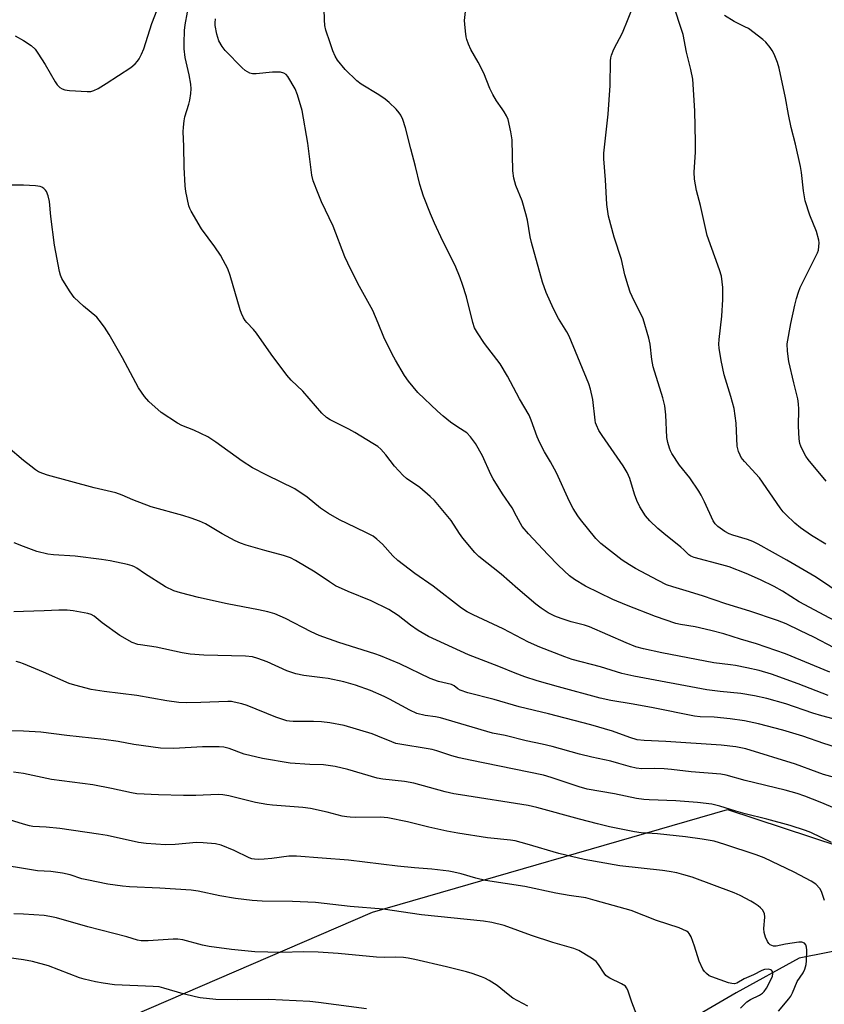
# Model space of a CAD drawing. Units: inches. Extents: x 1225772 to 1231772, y 589453 to 593454.
# Drawn here: x 1226999 to 1227241, y 590290 to 590587 of the extents above; entities that cross this region are included whole.
import ezdxf

# ---------------------------------------------------------------- set-up
doc = ezdxf.new("R2010")
doc.units = ezdxf.units.IN
doc.header["$MEASUREMENT"] = 0
for name, color, linetype in [('HYDRO-Single Line Stream', 4, 'Continuous'), ('NTRL-Trees', 3, 'Continuous'), ('Undefined', 1, 'Continuous')]:
    doc.layers.add(name, color=color, linetype=linetype)

msp = doc.modelspace()

# ---------------------------------------------------------------- linework, layer by layer
at = {"layer": 'HYDRO-Single Line Stream'}
msp.add_lwpolyline([(1227250.15, 590307.26), (1227233.47, 590303.93), (1227214.46, 590293.51), (1227192.08, 590280.44)], dxfattribs=at)
at = {"layer": 'NTRL-Trees'}
msp.add_lwpolyline([(1226913.57, 591133.42), (1226918.72, 591100.4), (1226910.27, 591080.14), (1226850.9, 591049.27), (1226708.39, 590816.51), (1226590.52, 590610.27), (1226579.49, 590544.13), (1226554.98, 590504.91), (1226522.62, 590467.65), (1226475.56, 590422.55), (1226458.08, 590388.56), (1226483.45, 590353.96), (1226532.64, 590324.87), (1226620.52, 590289.25), (1226726.56, 590247.05), (1226809.9, 590223.52), (1226950.65, 590251.25), (1227105.03, 590317.75), (1227211.9, 590348.63), (1227287.42, 590323.83)], dxfattribs=at)
at = {"layer": 'Undefined'}
for points, elevation in [([(1227245.19, 590414.1), (1227240.11, 590417.57), (1227238.11, 590418.83), (1227229.74, 590423.8), (1227221.07, 590428.57), (1227219.49, 590429.35), (1227217.91, 590429.97), (1227213.42, 590431.33), (1227212.33, 590431.74), (1227211.09, 590432.45), (1227208.97, 590433.92), (1227208.13, 590434.67), (1227207.51, 590435.57), (1227204.93, 590441.3), (1227203.94, 590443.31), (1227203.2, 590444.57), (1227200.52, 590448.52), (1227197.37, 590452.42), (1227195.1, 590455.91), (1227194.69, 590456.69), (1227194.39, 590457.52), (1227193.91, 590459.24), (1227193.61, 590460.69), (1227193.28, 590467.5), (1227192.97, 590470.22), (1227192.34, 590472.69), (1227189.44, 590481.98), (1227189.05, 590484.23), (1227188.56, 590488.86), (1227188.19, 590490.58), (1227186.43, 590496.5), (1227183.13, 590503.19), (1227182.6, 590504.46), (1227181.94, 590506.39), (1227180.9, 590509.73), (1227179.99, 590514.35), (1227177.77, 590521.05), (1227176.04, 590527.41), (1227175.58, 590530.93), (1227175.17, 590538.31), (1227174.63, 590544.65), (1227174.6, 590546.32), (1227175.93, 590558.12), (1227176.49, 590566.75), (1227176.67, 590574.2), (1227176.77, 590575.05), (1227176.95, 590575.86), (1227177.66, 590577.69), (1227180.26, 590582.63), (1227183.67, 590590.97)], 552), ([(1227000, 590580.23), (1227002.3, 590578.8), (1227003.44, 590577.67), (1227004.27, 590576.49), (1227006.44, 590573.04), (1227009.47, 590567.87), (1227010.12, 590566.88), (1227010.93, 590566.1), (1227011.64, 590565.69), (1227012.41, 590565.39), (1227013.83, 590565.18), (1227019.08, 590564.92), (1227020.23, 590564.96), (1227021.15, 590565.19), (1227022.4, 590565.82), (1227024.82, 590567.32), (1227032.25, 590572.15), (1227033.53, 590573.25), (1227034.28, 590574.06), (1227034.78, 590574.8), (1227035.49, 590576.11), (1227036.15, 590577.76), (1227038.62, 590585.41), (1227040.14, 590589.47)], 542), ([(1227242.15, 590382.97), (1227233.14, 590386.51), (1227225.08, 590389.4), (1227221.36, 590390.5), (1227217.67, 590391.34), (1227214.23, 590392.03), (1227212.79, 590392.27), (1227207.72, 590392.88), (1227192.11, 590395.89), (1227186.57, 590397.03), (1227184.21, 590397.7), (1227181.3, 590398.86), (1227170.33, 590403.65), (1227168.83, 590404.15), (1227164.76, 590405.21), (1227161.74, 590406.17), (1227159.89, 590406.9), (1227157.89, 590407.9), (1227155.74, 590409.31), (1227154.12, 590410.51), (1227148.75, 590415.09), (1227143.72, 590419.55), (1227137.02, 590424.87), (1227135.76, 590426.1), (1227132.2, 590430.44), (1227131.17, 590431.84), (1227128.69, 590435.67), (1227123.63, 590441.74), (1227122.39, 590442.96), (1227119.28, 590445.63), (1227115.28, 590448.39), (1227114.21, 590449.28), (1227111.63, 590452.06), (1227109.06, 590455.52), (1227107.46, 590457.22), (1227106.56, 590457.96), (1227105.12, 590458.95), (1227099.7, 590462.19), (1227097.91, 590463.18), (1227092.25, 590466), (1227091.15, 590466.76), (1227089.75, 590468.08), (1227084.08, 590474.71), (1227080.53, 590478.01), (1227079.23, 590479.44), (1227074.45, 590485.83), (1227070.09, 590492.12), (1227069.17, 590493.24), (1227067.17, 590495.3), (1227066.65, 590495.99), (1227066.21, 590496.75), (1227065.58, 590498.06), (1227065.17, 590499.13), (1227062.13, 590509.52), (1227061.42, 590511.47), (1227060.09, 590514.11), (1227059.23, 590515.64), (1227057.5, 590518.17), (1227053.58, 590523.57), (1227050.39, 590528.89), (1227050.02, 590529.68), (1227049.75, 590530.5), (1227048.8, 590534.78), (1227048.62, 590536.53), (1227048.31, 590542.14), (1227048.25, 590548.43), (1227048.06, 590552.72), (1227048.08, 590554.14), (1227048.27, 590556.12), (1227048.47, 590557.25), (1227049.73, 590561.14), (1227050.01, 590562.27), (1227050.33, 590564.28), (1227050.41, 590565.69), (1227050.29, 590567.09), (1227049.82, 590569.94), (1227048.66, 590575.17), (1227048.33, 590577.76), (1227048.27, 590579.5), (1227048.44, 590583.27), (1227048.62, 590585.01), (1227049.36, 590588.83)], 544), ([(1227243.91, 590397.39), (1227237.84, 590400.6), (1227233.87, 590402.53), (1227229.51, 590404.55), (1227226.85, 590405.63), (1227218.58, 590408.41), (1227211.35, 590410.59), (1227204.37, 590413.01), (1227199.42, 590414.57), (1227195.35, 590415.71), (1227193.53, 590416.39), (1227190.96, 590417.64), (1227184.14, 590421.29), (1227182.35, 590422.33), (1227180.15, 590423.82), (1227173.76, 590428.78), (1227172.18, 590430.29), (1227167.59, 590435.98), (1227166.79, 590437.12), (1227165.44, 590439.34), (1227164.33, 590441.4), (1227160.4, 590450.12), (1227158.61, 590453.37), (1227156.81, 590456.37), (1227155.39, 590459.11), (1227154.61, 590460.96), (1227152.78, 590465.92), (1227152.13, 590467.39), (1227149.22, 590472.39), (1227145.67, 590479.23), (1227143.39, 590482.91), (1227138.7, 590489.03), (1227136.58, 590492.2), (1227135.7, 590493.71), (1227135.17, 590495.3), (1227133.28, 590503.12), (1227132.13, 590506.79), (1227131.42, 590508.75), (1227129.85, 590512.56), (1227126.13, 590519.85), (1227123.64, 590525.31), (1227122.47, 590528.03), (1227120.31, 590533.44), (1227119.28, 590536.88), (1227117.98, 590542.36), (1227116.5, 590547.61), (1227114.89, 590553.97), (1227114.08, 590556.48), (1227113.52, 590557.81), (1227113.05, 590558.51), (1227112.09, 590559.57), (1227110.04, 590561.59), (1227108.77, 590562.65), (1227106.94, 590563.93), (1227101.63, 590567.09), (1227100.28, 590568.17), (1227096.79, 590571.58), (1227094.51, 590574.32), (1227093.72, 590575.56), (1227093.02, 590577.17), (1227092.3, 590579.59), (1227091, 590583.35), (1227090.64, 590584.75), (1227090.51, 590586.54), (1227090.49, 590589.84)], 548), ([(1227251.84, 590401.4), (1227233.41, 590411.26), (1227228.36, 590414.47), (1227225.88, 590415.88), (1227221.8, 590417.85), (1227217.49, 590419.71), (1227212.32, 590421.75), (1227210.12, 590422.41), (1227201.86, 590424.54), (1227200.79, 590424.97), (1227200.18, 590425.41), (1227198.72, 590426.92), (1227197.85, 590427.69), (1227192.67, 590431.79), (1227190.88, 590433.35), (1227188.49, 590435.59), (1227187.2, 590437.12), (1227185.48, 590439.88), (1227184.52, 590441.71), (1227183.81, 590443.65), (1227182.46, 590448.38), (1227181.67, 590450.21), (1227180.4, 590452.18), (1227174.1, 590461.27), (1227173.16, 590462.86), (1227172.38, 590464.44), (1227172.15, 590465.12), (1227171.98, 590465.98), (1227171.31, 590472.14), (1227170.62, 590475.25), (1227170.11, 590476.92), (1227164.21, 590491.25), (1227163.52, 590492.55), (1227161.02, 590496.55), (1227159.47, 590499.47), (1227157.24, 590504.4), (1227156.19, 590507.5), (1227152.85, 590519.46), (1227152.49, 590521.17), (1227151.65, 590526.13), (1227151.17, 590528.09), (1227150.04, 590531.94), (1227148.16, 590536.61), (1227147.49, 590538.77), (1227147.26, 590541.05), (1227147.06, 590550.4), (1227146.67, 590552.74), (1227145.8, 590556.5), (1227145.36, 590557.54), (1227144.67, 590558.77), (1227144.06, 590559.71), (1227142.28, 590562.11), (1227141.19, 590564.05), (1227140.35, 590565.83), (1227138.49, 590570.39), (1227136.79, 590573.74), (1227134.62, 590577.54), (1227133.9, 590579.16), (1227133.4, 590580.54), (1227133.2, 590581.39), (1227132.96, 590583.13), (1227132.76, 590585.17), (1227132.73, 590586.34), (1227132.97, 590588.99)], 550), ([(1227241.47, 590428.59), (1227237.12, 590431.19), (1227233.8, 590433.53), (1227232.07, 590434.93), (1227229.41, 590437.5), (1227228.64, 590438.33), (1227227.75, 590439.5), (1227221.52, 590448.6), (1227216.92, 590453.49), (1227216.01, 590454.64), (1227215.62, 590455.39), (1227215.2, 590456.45), (1227214.76, 590458.11), (1227214.41, 590465.07), (1227213.87, 590469.46), (1227212.88, 590473.05), (1227210.88, 590479.63), (1227209.93, 590483.93), (1227209.32, 590487.57), (1227209.24, 590488.84), (1227209.31, 590490.26), (1227210.13, 590497.27), (1227210.48, 590502.29), (1227210.42, 590505.84), (1227210.05, 590509.26), (1227209.49, 590511.23), (1227205.69, 590521.55), (1227203.7, 590530.59), (1227202.54, 590535.08), (1227201.92, 590538.52), (1227201.84, 590540.59), (1227202.23, 590546.69), (1227202.23, 590549.61), (1227201.98, 590559.05), (1227201.43, 590568.59), (1227200.83, 590571.52), (1227199.52, 590576.74), (1227198.47, 590582.04), (1227197.82, 590584.21), (1227196, 590589.68)], 554), ([(1227241.59, 590447.56), (1227236.08, 590454.07), (1227235.47, 590455.05), (1227234.55, 590456.84), (1227233.94, 590458.14), (1227233.66, 590458.94), (1227233.44, 590460.36), (1227233.22, 590464.15), (1227233.35, 590469.24), (1227233.24, 590470.89), (1227232.97, 590472.31), (1227231.77, 590477.2), (1227230.33, 590483.59), (1227229.86, 590486.73), (1227229.85, 590488.93), (1227230.88, 590495.09), (1227232.09, 590500.61), (1227232.61, 590502.6), (1227233.23, 590504.51), (1227233.77, 590505.85), (1227238.94, 590516.35), (1227239.2, 590517.17), (1227239.38, 590518.25), (1227239.45, 590519.34), (1227239.39, 590520.17), (1227238.68, 590522.72), (1227236.67, 590527.71), (1227235.2, 590531.94), (1227234.69, 590535.04), (1227234.14, 590540.55), (1227233.86, 590542.28), (1227232.3, 590549.09), (1227230.97, 590554.03), (1227230.2, 590558.03), (1227229.35, 590563.01), (1227227.37, 590571.97), (1227226.9, 590573.68), (1227225.88, 590576.16), (1227225.34, 590577.22), (1227224.68, 590578.19), (1227223.37, 590579.79), (1227222.53, 590580.6), (1227218.14, 590583.85), (1227217.11, 590584.42), (1227213.86, 590585.95), (1227210.96, 590587.79)], 556), ([(1227242.67, 590390.06), (1227229.32, 590395.52), (1227220.57, 590398.58), (1227215.77, 590399.97), (1227210.78, 590401.54), (1227206.81, 590402.61), (1227202.13, 590403.66), (1227197.73, 590404.42), (1227196.34, 590404.74), (1227190.18, 590406.82), (1227181.42, 590410.17), (1227177.33, 590411.95), (1227169.08, 590415.93), (1227165.77, 590417.92), (1227164.26, 590419.02), (1227160.97, 590422.18), (1227157.79, 590425.44), (1227151.99, 590431.69), (1227150.05, 590433.93), (1227149.5, 590434.84), (1227148.39, 590437.04), (1227147.01, 590439.49), (1227144.16, 590443.72), (1227141.31, 590448.26), (1227140.63, 590449.58), (1227138.11, 590455.21), (1227135.96, 590458.93), (1227134.51, 590460.95), (1227133.36, 590462.11), (1227130.64, 590463.86), (1227128.52, 590465.36), (1227126.29, 590467.12), (1227124.56, 590468.62), (1227118.64, 590474.26), (1227115.82, 590477.69), (1227114.63, 590479.39), (1227111.9, 590484.03), (1227110.9, 590485.86), (1227108.43, 590490.96), (1227106.75, 590495.17), (1227105.1, 590498.94), (1227100.56, 590507.11), (1227097.53, 590513.26), (1227096.71, 590515.15), (1227093.12, 590524.38), (1227089.62, 590531.69), (1227088.6, 590534.16), (1227087.15, 590538.06), (1227086.71, 590539.74), (1227085.56, 590549.39), (1227083.79, 590559.21), (1227082.42, 590563.88), (1227081.69, 590565.72), (1227079.49, 590569.41), (1227078.99, 590570.05), (1227078.36, 590570.48), (1227077.28, 590570.69), (1227074.94, 590570.76), (1227070.01, 590570.27), (1227068.87, 590570.26), (1227068.08, 590570.45), (1227067.35, 590570.79), (1227066.66, 590571.26), (1227065.79, 590572.05), (1227060.62, 590577.27), (1227059.75, 590578.43), (1227058.76, 590580.22), (1227058.15, 590582.17), (1227057.64, 590584.76), (1227057.64, 590585.62), (1227057.77, 590586.77)], 546), ([(1226997.45, 590581.64), (1227000, 590580.23)], 542), ([(1227000, 590536.72), (1226994.18, 590536.71)], 542), ([(1227251.61, 590373.92), (1227240.21, 590376.91), (1227237.55, 590377.73), (1227229.38, 590380.53), (1227223.72, 590382.14), (1227220, 590382.91), (1227215.84, 590383.58), (1227209.69, 590384.19), (1227205.66, 590384.69), (1227183.69, 590388.84), (1227180.03, 590389.66), (1227173.6, 590391.68), (1227165.09, 590393.88), (1227162.87, 590394.66), (1227155.32, 590397.56), (1227151.98, 590399.08), (1227144.29, 590403.14), (1227135.29, 590407.33), (1227133.5, 590408.26), (1227131.76, 590409.36), (1227123.21, 590415.91), (1227117.72, 590419.75), (1227112.59, 590423.67), (1227111.08, 590425.05), (1227108.01, 590428.55), (1227106.34, 590430.09), (1227105.21, 590430.95), (1227103.43, 590431.95), (1227099.84, 590433.59), (1227095.11, 590435.93), (1227091.8, 590437.83), (1227089.38, 590439.39), (1227085.31, 590442.71), (1227081.61, 590445.22), (1227073.16, 590449.37), (1227068.89, 590451.62), (1227065.8, 590453.61), (1227057.8, 590459.35), (1227055.41, 590460.93), (1227051.2, 590462.88), (1227047.59, 590464.36), (1227046.32, 590465.05), (1227041.4, 590468.21), (1227037.72, 590471.51), (1227036.36, 590473.02), (1227034.53, 590475.67), (1227029.76, 590484.74), (1227025.75, 590491.72), (1227024.32, 590493.92), (1227022.77, 590496.04), (1227022, 590496.91), (1227017.99, 590500.25), (1227015.21, 590502.88), (1227014, 590504.54), (1227012.26, 590507.29), (1227011.54, 590508.57), (1227011.13, 590509.61), (1227010.82, 590510.69), (1227009.31, 590518.67), (1227008.2, 590527.24), (1227007.77, 590531.78), (1227007.38, 590533.45), (1227006.88, 590534.76), (1227006.59, 590535.2), (1227006.06, 590535.73), (1227005.43, 590536.15), (1227004.94, 590536.34), (1227003.52, 590536.55), (1227000, 590536.72)], 542), ([(1227000, 590453.81), (1226995.19, 590457.84)], 540), ([(1227254.85, 590364.13), (1227240.84, 590368.52), (1227234.51, 590370.76), (1227228.5, 590372.53), (1227221.16, 590374.48), (1227216.96, 590375.34), (1227212.62, 590375.97), (1227207.79, 590376.48), (1227203.66, 590376.63), (1227201.95, 590376.81), (1227189.43, 590379.3), (1227183.46, 590380.37), (1227176.74, 590381.46), (1227173.56, 590382.19), (1227161.02, 590385.61), (1227154.52, 590387.45), (1227150.89, 590388.59), (1227147.91, 590389.73), (1227143.04, 590391.77), (1227133.9, 590395.22), (1227121.9, 590400.81), (1227119.92, 590401.87), (1227118.73, 590402.6), (1227116.47, 590404.23), (1227112.76, 590407.13), (1227109.92, 590408.92), (1227104.56, 590411.48), (1227097.65, 590414.38), (1227093.89, 590416.09), (1227092.01, 590417.22), (1227087.77, 590420.14), (1227081.85, 590423.63), (1227080.29, 590424.43), (1227078.18, 590425.2), (1227072.61, 590426.66), (1227066.95, 590428.3), (1227065.28, 590428.86), (1227063.68, 590429.62), (1227059.75, 590431.71), (1227054.73, 590434.69), (1227052.92, 590435.49), (1227050.44, 590436.38), (1227047.89, 590437.19), (1227038.38, 590439.86), (1227032.91, 590441.93), (1227029.64, 590443.34), (1227027.74, 590444), (1227021.24, 590445.55), (1227007.2, 590449.41), (1227005.8, 590449.85), (1227004.51, 590450.42), (1227003.54, 590451.01), (1227002.14, 590452.04), (1227000, 590453.81)], 540), ([(1227000, 590427.91), (1226997.19, 590428.98)], 538), ([(1227261.49, 590353.64), (1227240.71, 590359.27), (1227238.86, 590359.89), (1227232.28, 590362.32), (1227217.38, 590366.97), (1227214.34, 590367.56), (1227209.93, 590368.05), (1227193.24, 590369.17), (1227186.74, 590369.42), (1227184.69, 590369.66), (1227182.42, 590370.34), (1227177.25, 590372.28), (1227170.7, 590374.22), (1227157.96, 590377.46), (1227149.15, 590379.57), (1227141.66, 590381.79), (1227133.68, 590383.84), (1227131.4, 590384.65), (1227130.67, 590385.07), (1227129.6, 590385.88), (1227128.77, 590386.29), (1227124.86, 590387.27), (1227122.4, 590388.12), (1227113.27, 590392.58), (1227107.42, 590394.92), (1227105.75, 590395.53), (1227094.88, 590398.97), (1227088.95, 590401.12), (1227086.57, 590402.22), (1227078.85, 590406.24), (1227075.65, 590407.59), (1227073.49, 590408.2), (1227070.68, 590408.82), (1227061.24, 590410.63), (1227052.61, 590412.51), (1227047.16, 590413.89), (1227045.19, 590414.5), (1227042.7, 590415.7), (1227036.42, 590419.71), (1227034.06, 590421.35), (1227033.35, 590421.76), (1227032.63, 590422.06), (1227031.22, 590422.43), (1227026.08, 590423.53), (1227023.47, 590424.01), (1227015.47, 590424.99), (1227008.96, 590425.41), (1227007.24, 590425.62), (1227003.94, 590426.38), (1227000, 590427.91)], 538), ([(1227000, 590408.28), (1226997, 590408.22)], 536), ([(1227247.19, 590347.81), (1227239.79, 590350.88), (1227235.16, 590352.72), (1227232.82, 590353.54), (1227229.22, 590354.53), (1227217.13, 590357.37), (1227211.46, 590358.98), (1227209.86, 590359.32), (1227200.95, 590360), (1227195.02, 590360.74), (1227192.81, 590360.94), (1227190, 590361.03), (1227186.02, 590360.93), (1227184.35, 590361.09), (1227182.65, 590361.5), (1227179.12, 590362.58), (1227176.7, 590363.23), (1227170.97, 590364.41), (1227167.27, 590365.3), (1227159.1, 590367.67), (1227156.02, 590368.37), (1227151.21, 590369.32), (1227144.97, 590370.97), (1227141.07, 590371.7), (1227125.44, 590376.31), (1227123.96, 590376.62), (1227120.89, 590376.99), (1227118.34, 590377.64), (1227116.21, 590378.61), (1227110.08, 590381.93), (1227108.5, 590382.7), (1227104.4, 590384.48), (1227099.85, 590386.14), (1227096.34, 590387.16), (1227091.7, 590388.1), (1227089.93, 590388.38), (1227084.31, 590389.06), (1227081.93, 590389.51), (1227079.23, 590390.47), (1227073.28, 590393.18), (1227070.53, 590394.13), (1227068.86, 590394.61), (1227066.8, 590394.86), (1227054.23, 590395.2), (1227050.09, 590395.44), (1227047.75, 590395.82), (1227039.91, 590397.57), (1227035.18, 590398.23), (1227034.33, 590398.4), (1227032.71, 590399.02), (1227028.99, 590401.1), (1227023.67, 590404.88), (1227021.21, 590406.91), (1227020.36, 590407.39), (1227019.28, 590407.74), (1227014.87, 590408.55), (1227013.14, 590408.7), (1227010.6, 590408.7), (1227006.16, 590408.47), (1227000, 590408.28)], 536), ([(1227000, 590392.58), (1226998.88, 590392.98), (1226997.76, 590393.23)], 534), ([(1227243.18, 590338.7), (1227236.93, 590341.72), (1227235.28, 590342.37), (1227230.75, 590343.9), (1227223.69, 590345.8), (1227217.17, 590347.39), (1227214.32, 590348.19), (1227209.57, 590349.7), (1227207.16, 590350.25), (1227202.78, 590350.74), (1227196.25, 590351.28), (1227188.29, 590351.55), (1227186.69, 590351.67), (1227184.43, 590352.03), (1227177.79, 590353.35), (1227169.6, 590354.81), (1227167.17, 590355.47), (1227158.81, 590358.34), (1227156.46, 590359.01), (1227134.42, 590363.5), (1227131.08, 590364.24), (1227128.87, 590364.82), (1227124.36, 590366.39), (1227122.99, 590366.76), (1227112.07, 590368.59), (1227110.81, 590369.01), (1227106.61, 590370.8), (1227104.87, 590371.45), (1227096.44, 590374.02), (1227092.18, 590374.75), (1227089.61, 590375.1), (1227087.23, 590375.17), (1227081.1, 590375.15), (1227079.98, 590375.24), (1227079.19, 590375.4), (1227075.93, 590376.51), (1227067.3, 590380.02), (1227065.67, 590380.51), (1227063.38, 590381.04), (1227062.51, 590381.18), (1227061.5, 590381.23), (1227053.33, 590380.86), (1227048.94, 590380.79), (1227046.75, 590380.89), (1227043.05, 590381.41), (1227034.03, 590382.98), (1227024.19, 590384.19), (1227020.29, 590384.86), (1227015.4, 590386.11), (1227013.7, 590386.64), (1227005.98, 590390.09), (1227000, 590392.58)], 534), ([(1227000, 590372.26), (1226995.6, 590372.36)], 532), ([(1227241.07, 590321.24), (1227240.19, 590323.95), (1227239.67, 590324.93), (1227238.47, 590326.18), (1227237.03, 590327.14), (1227231.89, 590329.76), (1227222.9, 590334.08), (1227220.46, 590335.02), (1227211.09, 590338.16), (1227207.84, 590339.12), (1227204.19, 590339.78), (1227199.25, 590340.44), (1227190.83, 590341.37), (1227185.86, 590341.66), (1227183.84, 590341.99), (1227176.35, 590343.5), (1227172.72, 590344.32), (1227167.27, 590345.74), (1227154.47, 590349.28), (1227151.85, 590349.9), (1227131.48, 590353.06), (1227129.47, 590353.43), (1227126.87, 590354.02), (1227117.49, 590356.63), (1227114.64, 590357.07), (1227108.13, 590357.85), (1227106.42, 590358.15), (1227097.53, 590360.75), (1227093.74, 590361.67), (1227090.25, 590362.09), (1227086.16, 590362.22), (1227080.23, 590362.62), (1227071.86, 590364), (1227066.42, 590365.38), (1227061.88, 590367.01), (1227060.26, 590367.42), (1227058.83, 590367.52), (1227053.85, 590367.51), (1227045.22, 590367.1), (1227041.14, 590367.17), (1227033.17, 590368.28), (1227028.41, 590369.13), (1227024.09, 590369.77), (1227013.01, 590370.96), (1227005.16, 590371.93), (1227000, 590372.26)], 532), ([(1227000, 590359.53), (1226996.93, 590359.93)], 530), ([(1227227.23, 590287.9), (1227230.32, 590291.69), (1227230.91, 590292.51), (1227231.39, 590293.45), (1227232.85, 590296.92), (1227234.61, 590299.51), (1227235.14, 590300.6), (1227235.51, 590301.95), (1227235.67, 590303.06), (1227235.7, 590306.33), (1227235.66, 590307.2), (1227235.43, 590307.92), (1227234.98, 590308.42), (1227234.26, 590308.72), (1227233.33, 590308.71), (1227229.32, 590308.16), (1227226.53, 590307.5), (1227225.72, 590307.55), (1227224.71, 590307.94), (1227224.32, 590308.28), (1227223.88, 590308.97), (1227223.3, 590310.28), (1227222.86, 590311.65), (1227222.78, 590312.84), (1227223.12, 590316.27), (1227222.96, 590317.31), (1227222.41, 590318.42), (1227221.81, 590319.05), (1227221.12, 590319.62), (1227219.91, 590320.49), (1227218.88, 590321.11), (1227215.68, 590322.77), (1227213.83, 590323.58), (1227201.22, 590328.26), (1227198.67, 590329.04), (1227196.57, 590329.57), (1227194.27, 590330.04), (1227192.3, 590330.31), (1227179.44, 590331.68), (1227168.67, 590333.66), (1227161.13, 590335.44), (1227151.54, 590338.25), (1227147.9, 590339.22), (1227146.57, 590339.43), (1227139.61, 590340.14), (1227130.71, 590341.51), (1227127.39, 590342.15), (1227122, 590343.39), (1227115.54, 590345.01), (1227109.62, 590346.17), (1227107.42, 590346.37), (1227100.02, 590346.3), (1227098.3, 590346.33), (1227097.23, 590346.44), (1227095.91, 590346.71), (1227091.36, 590347.88), (1227086.29, 590348.96), (1227084, 590349.26), (1227074.9, 590350), (1227073.2, 590350.23), (1227069.8, 590350.83), (1227061.71, 590352.81), (1227059.97, 590353.12), (1227058.52, 590353.17), (1227051.83, 590352.9), (1227048.12, 590352.87), (1227040.59, 590353.1), (1227034.05, 590353.43), (1227032.49, 590353.67), (1227026.42, 590355.01), (1227020.84, 590356.08), (1227008.34, 590357.72), (1227000, 590359.53)], 530), ([(1227000, 590344.25), (1226992.42, 590346.59)], 528), ([(1227215.79, 590288.82), (1227217.68, 590290.71), (1227218.77, 590291.41), (1227221.49, 590292.75), (1227222.37, 590293.34), (1227222.87, 590293.82), (1227223.59, 590294.84), (1227224.83, 590297.14), (1227225.36, 590298.46), (1227225.51, 590299.23), (1227225.36, 590299.94), (1227225.06, 590300.31), (1227224.86, 590300.42), (1227224.1, 590300.6), (1227222.98, 590300.52), (1227222.2, 590300.23), (1227219.71, 590298.9), (1227216.9, 590297.65), (1227214.66, 590296.41), (1227213.91, 590296.21), (1227213.16, 590296.25), (1227212.14, 590296.49), (1227207.13, 590298.25), (1227206.38, 590298.63), (1227205.48, 590299.29), (1227204.89, 590299.88), (1227204.42, 590300.59), (1227203.31, 590302.97), (1227201.95, 590307.48), (1227200.9, 590310.29), (1227200.35, 590311.31), (1227199.97, 590311.71), (1227199.5, 590312.04), (1227197.34, 590313.01), (1227190.51, 590315.3), (1227182.86, 590318.26), (1227172.03, 590321.32), (1227169.23, 590322.03), (1227164.22, 590322.75), (1227160.2, 590323.48), (1227150.83, 590325.47), (1227139, 590327.26), (1227136.11, 590327.99), (1227131.69, 590329.33), (1227129.44, 590329.84), (1227128.01, 590330.07), (1227122.85, 590330.67), (1227117.63, 590331.11), (1227112.54, 590331.66), (1227097.79, 590333.46), (1227089.8, 590334), (1227082.11, 590334.62), (1227079.83, 590334.61), (1227074.68, 590333.91), (1227072.41, 590333.7), (1227070.71, 590333.63), (1227069.52, 590333.71), (1227068.65, 590333.86), (1227067.87, 590334.11), (1227063.36, 590336.35), (1227059.46, 590337.89), (1227057.76, 590338.33), (1227054.01, 590338.65), (1227051.98, 590338.73), (1227045.61, 590338.11), (1227042.7, 590337.99), (1227036.89, 590338.41), (1227034.61, 590338.77), (1227025.17, 590340.84), (1227022.57, 590341.3), (1227010.86, 590342.99), (1227006.81, 590343.34), (1227002.73, 590343.52), (1227001.75, 590343.73), (1227000, 590344.25)], 528), ([(1227000, 590330.87), (1226994.48, 590331.84)], 526), ([(1227186.96, 590280.53), (1227183.01, 590290.69), (1227181.82, 590294.24), (1227181.45, 590295.01), (1227181.1, 590295.43), (1227179.9, 590296.22), (1227176.42, 590297.92), (1227175.67, 590298.36), (1227175.25, 590298.71), (1227174.73, 590299.35), (1227173.07, 590302.03), (1227172.33, 590302.89), (1227170.91, 590303.91), (1227167.14, 590306.22), (1227165.59, 590306.83), (1227159.26, 590308.61), (1227152.87, 590310.73), (1227144.65, 590313.74), (1227140.95, 590314.61), (1227138.36, 590315.1), (1227119.78, 590317), (1227108.17, 590318.7), (1227098.27, 590319.48), (1227087.88, 590320.71), (1227080.87, 590321.02), (1227071.81, 590321.09), (1227068.74, 590321.24), (1227063.78, 590321.86), (1227059.07, 590322.63), (1227052.49, 590324.07), (1227050.45, 590324.4), (1227041, 590325.03), (1227031.9, 590325.4), (1227029.76, 590325.57), (1227025.38, 590326.2), (1227019, 590327.48), (1227017.56, 590327.84), (1227013.96, 590329.02), (1227011.67, 590329.49), (1227008.2, 590330.02), (1227004.14, 590330.2), (1227000, 590330.87)], 526), ([(1227000, 590317.13), (1226997.09, 590317.27)], 524), ([(1227151.72, 590289.5), (1227147.22, 590291.87), (1227145.81, 590292.93), (1227142.52, 590295.67), (1227140.1, 590297.17), (1227138.83, 590297.84), (1227137.76, 590298.29), (1227135.01, 590299.28), (1227133.31, 590299.78), (1227127.24, 590301.28), (1227117.76, 590303.48), (1227115.74, 590303.89), (1227114.3, 590304.06), (1227111.97, 590304.21), (1227108.54, 590304.15), (1227106.23, 590304.22), (1227094.71, 590305.31), (1227088.6, 590305.72), (1227084.29, 590305.78), (1227077.38, 590305.61), (1227069.62, 590305.84), (1227062.52, 590306.55), (1227055.8, 590307.38), (1227053.8, 590307.81), (1227047.92, 590309.39), (1227046.45, 590309.64), (1227045.03, 590309.62), (1227037.46, 590309.12), (1227035.41, 590309.12), (1227034.29, 590309.36), (1227031.09, 590310.35), (1227019.36, 590313.33), (1227009.93, 590316.05), (1227007.89, 590316.46), (1227006.13, 590316.71), (1227000, 590317.13)], 524), ([(1227000, 590303.42), (1226993.34, 590304.31)], 522), ([(1227103.15, 590288.61), (1227088.75, 590290.6), (1227086.09, 590290.88), (1227073.82, 590291.44), (1227064.38, 590291.36), (1227057.89, 590291.49), (1227053.15, 590291.93), (1227051.72, 590292.22), (1227048.04, 590293.19), (1227042.16, 590294.92), (1227040.74, 590295.24), (1227038.98, 590295.41), (1227027.39, 590295.92), (1227023.94, 590296.35), (1227021.64, 590296.76), (1227018.19, 590297.57), (1227016.8, 590297.98), (1227007.5, 590301.57), (1227002.66, 590302.87), (1227000, 590303.42)], 522)]:
    msp.add_lwpolyline(points, dxfattribs=dict(at, elevation=elevation))

doc.saveas('drawing.dxf')
